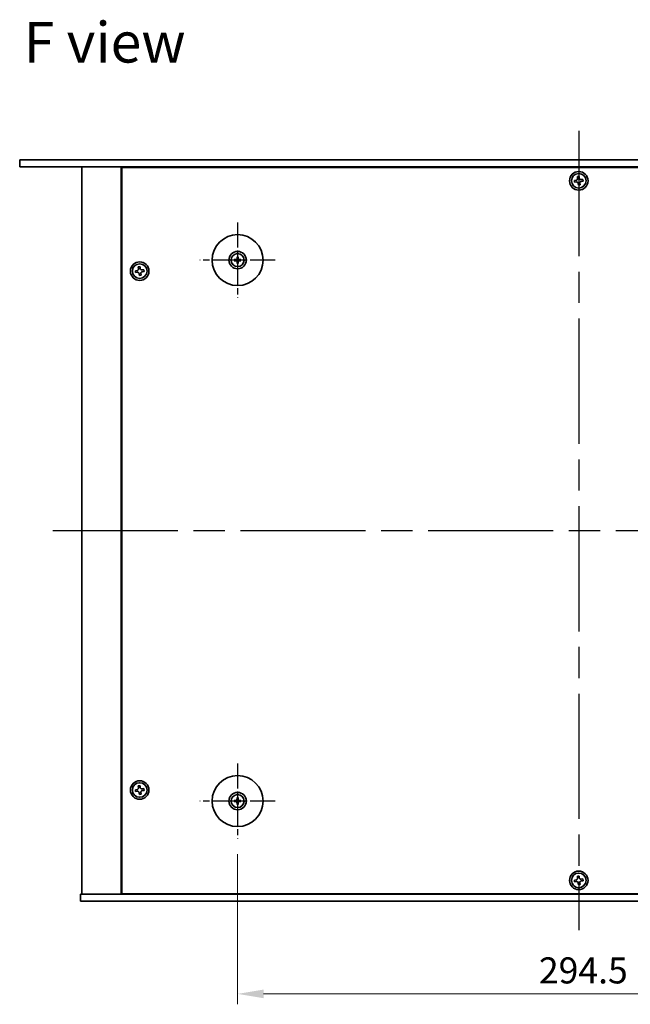
# Model space of a CAD drawing. Units: millimetres. Extents: x 65 to 9509, y 36 to 1441.
# Drawn here: x 2275 to 2539, y 278 to 703 of the extents above; entities that cross this region are included whole.
import ezdxf

# ---------------------------------------------------------------- set-up
doc = ezdxf.new("R2010")
doc.units = ezdxf.units.MM
doc.header["$LTSCALE"] = 4.5
doc.linetypes.add('AM_ISO08W050', pattern=[18, 12, -1.5, 3, -1.5])
doc.layers.get('Defpoints').update_dxf_attribs({"lineweight": 25})
for name, color, linetype, lineweight in [('AM_7', 4, 'AM_ISO08W050', 25), ('Dimension (ISO)', 7, 'Continuous', 18), ('Symbol (ISO)', 7, 'Continuous', 18), ('Visible (ISO)', 7, 'Continuous', 35)]:
    doc.layers.add(name, color=color, linetype=linetype, lineweight=lineweight)
doc.styles.add('Note Text (TK)', font='txt')
doc.dimstyles.new('Default - Method 1b (TK)', dxfattribs={"dimscale": 4.5, "dimtxt": 2.5, "dimasz": 2.5, "dimexe": 1, "dimexo": 1.5, "dimgap": 1, "dimtad": 1, "dimtoh": 1, "dimrnd": 1e-08, "dimdsep": 46, "dimtxsty": 'Note Text (TK)', "dimcen": 0.09, "dimdle": 5, "dimclrd": 100, "dimclre": 100, "dimclrt": 7, "dimadec": 1, "dimazin": 1, "dimtfac": 1, "dimtmove": 0, "dimatfit": 3, "dimfxl": 1, "dimtolj": 1, "dimlwd": -1, "dimlwe": -1, "dimarcsym": 0})

# ---------------------------------------------------------------- blocks, each defined once
blk = doc.blocks.new('*D33')
at = {"layer": 'Defpoints', "color": 0}
for p in [(2369.12, 349.65), (2663.62, 349.65), (2663.62, 282.65)]:
    blk.add_point(p, dxfattribs=at)
at = {"layer": 'Dimension (ISO)', "color": 100}
for p, q in [((2369.12, 342.9), (2369.12, 278.15)), ((2663.62, 342.9), (2663.62, 278.15)), ((2380.37, 282.65), (2652.37, 282.65))]:
    blk.add_line(p, q, dxfattribs=at)
for points in [[(2380.37, 284.53), (2380.37, 280.78), (2369.12, 282.65)], [(2652.37, 284.53), (2652.37, 280.78), (2663.62, 282.65)]]:
    blk.add_solid(points, dxfattribs=at)
at = {"layer": 'Dimension (ISO)', "color": 7, "insert": (2499.18, 292.78), "char_height": 11.25, "attachment_point": 4, "style": 'Note Text (TK)'}
blk.add_mtext('\\A1;294.5', dxfattribs=at)

msp = doc.modelspace()

# ---------------------------------------------------------------- linework, layer by layer
at = {"layer": 'AM_7'}
for p, q in [((2516.3724, 655.1527), (2516.3724, 310.1527)), ((2289.3724, 482.6527), (2743.3724, 482.6527))]:
    msp.add_line(p, q, dxfattribs=at)
at = {"layer": 'AM_7', "ltscale": 0.2}
for p, q in [((2369.1224, 615.6527), (2369.1224, 583.1527)), ((2385.3724, 599.4027), (2352.8724, 599.4027)), ((2369.1224, 382.1527), (2369.1224, 349.6527)), ((2385.3724, 365.9027), (2352.8724, 365.9027))]:
    msp.add_line(p, q, dxfattribs=at)
at = {"layer": 'Visible (ISO)'}
for p, q in [((2275.0724, 642.6527), (2275.0724, 639.6527)), ((2275.0724, 642.6527), (2757.6724, 642.6527)), ((2757.6724, 639.6527), (2275.0724, 639.6527)), ((2301.8724, 639.6527), (2301.8724, 325.6527)), ((2318.8724, 639.6527), (2318.8724, 325.6527)), ((2713.6224, 639.4027), (2319.1224, 639.4027)), ((2319.1224, 639.4027), (2319.1224, 325.9027)), ((2331.8724, 639.6527), (2331.8724, 639.4027)), ((2331.8724, 639.6527), (2331.8724, 639.4027)), ((2515.2254, 633.8836), (2514.491, 633.7928)), ((2514.491, 633.7928), (2514.5818, 633.0584)), ((2516.5125, 635.5341), (2515.7781, 635.4433)), ((2515.7781, 635.4433), (2515.8689, 634.7089)), ((2516.6033, 634.7997), (2516.5125, 635.5341)), ((2518.163, 634.247), (2517.4286, 634.1562)), ((2517.5194, 633.4218), (2518.2538, 633.5126)), ((2518.2538, 633.5126), (2518.163, 634.247)), ((2514.5818, 633.0584), (2515.3162, 633.1492)), ((2516.1415, 632.5057), (2516.2323, 631.7713)), ((2516.2323, 631.7713), (2516.9667, 631.8621)), ((2516.9667, 631.8621), (2516.8759, 632.5965)), ((2368.3143, 599.5412), (2367.7796, 599.6321)), ((2368.893, 600.7455), (2368.9839, 600.2108)), ((2369.2608, 600.2108), (2369.3518, 600.7455)), ((2370.4652, 599.6321), (2369.9305, 599.5412)), ((2327.0125, 596.5341), (2326.2781, 596.4433)), ((2326.2781, 596.4433), (2326.3689, 595.7089)), ((2327.1033, 595.7997), (2327.0125, 596.5341)), ((2328.663, 595.247), (2327.9286, 595.1562)), ((2328.7538, 594.5126), (2328.663, 595.247)), ((2367.7796, 599.1733), (2368.3143, 599.2643)), ((2368.9839, 598.5946), (2368.893, 598.0599)), ((2369.3518, 598.0599), (2369.2608, 598.5946)), ((2369.9305, 599.2643), (2370.4652, 599.1733)), ((2325.7254, 594.8836), (2324.991, 594.7928)), ((2324.991, 594.7928), (2325.0818, 594.0584)), ((2325.0818, 594.0584), (2325.8162, 594.1492)), ((2326.6415, 593.5057), (2326.7323, 592.7713)), ((2326.7323, 592.7713), (2327.4667, 592.8621)), ((2327.4667, 592.8621), (2327.3759, 593.5965)), ((2328.0194, 594.4218), (2328.7538, 594.5126)), ((2325.7254, 370.8836), (2324.991, 370.7928)), ((2324.991, 370.7928), (2325.0818, 370.0584)), ((2325.0818, 370.0584), (2325.8162, 370.1492)), ((2327.0125, 372.5341), (2326.2781, 372.4433)), ((2326.2781, 372.4433), (2326.3689, 371.7089)), ((2327.1033, 371.7997), (2327.0125, 372.5341)), ((2328.663, 371.247), (2327.9286, 371.1562)), ((2328.0194, 370.4218), (2328.7538, 370.5126)), ((2328.7538, 370.5126), (2328.663, 371.247)), ((2326.6415, 369.5057), (2326.7323, 368.7713)), ((2326.7323, 368.7713), (2327.4667, 368.8621)), ((2327.4667, 368.8621), (2327.3759, 369.5965)), ((2368.3143, 366.0412), (2367.7796, 366.1321)), ((2367.7796, 365.6733), (2368.3143, 365.7643)), ((2368.893, 367.2455), (2368.9839, 366.7108)), ((2369.2608, 366.7108), (2369.3518, 367.2455)), ((2370.4652, 366.1321), (2369.9305, 366.0412)), ((2369.9305, 365.7643), (2370.4652, 365.6733)), ((2368.9839, 365.0946), (2368.893, 364.5599)), ((2369.3518, 364.5599), (2369.2608, 365.0946)), ((2515.2254, 331.8836), (2514.491, 331.7928)), ((2514.491, 331.7928), (2514.5818, 331.0584)), ((2516.5125, 333.5341), (2515.7781, 333.4433)), ((2515.7781, 333.4433), (2515.8689, 332.7089)), ((2516.6033, 332.7997), (2516.5125, 333.5341)), ((2518.163, 332.247), (2517.4286, 332.1562)), ((2518.2538, 331.5126), (2518.163, 332.247)), ((2514.5818, 331.0584), (2515.3162, 331.1492)), ((2516.1415, 330.5057), (2516.2323, 329.7713)), ((2516.2323, 329.7713), (2516.9667, 329.8621)), ((2516.9667, 329.8621), (2516.8759, 330.5965)), ((2517.5194, 331.4218), (2518.2538, 331.5126)), ((2301.3724, 322.6527), (2301.3724, 325.6527)), ((2301.3724, 325.6527), (2731.3724, 325.6527)), ((2319.1224, 325.9027), (2713.6224, 325.9027)), ((2331.8724, 325.9027), (2331.8724, 325.6527)), ((2332.3724, 325.6527), (2332.3724, 325.9027)), ((2731.3724, 322.6527), (2301.3724, 322.6527))]:
    msp.add_line(p, q, dxfattribs=at)
for centre, radius in [((2516.3724, 633.6527), 4), ((2516.3724, 633.6527), 3.15), ((2369.1224, 599.4027), 11), ((2369.1224, 599.4027), 3.75), ((2369.1224, 599.4027), 2.8), ((2326.8724, 594.6527), 4), ((2326.8724, 594.6527), 3.15), ((2326.8724, 370.6527), 4), ((2369.1224, 365.9027), 11), ((2326.8724, 370.6527), 3.15), ((2369.1224, 365.9027), 3.75), ((2369.1224, 365.9027), 2.8), ((2516.3724, 331.6527), 4), ((2516.3724, 331.6527), 3.15)]:
    msp.add_circle(centre, radius, dxfattribs=at)
for centre, start, end in [((2369.1224, 599.4027), 170.278312, 189.721688), ((2369.1224, 599.4027), 80.278312, 99.721688), ((2369.1224, 599.4027), 350.278312, 9.721688), ((2369.1224, 599.4027), 260.278312, 279.721688), ((2369.1224, 365.9027), 170.278312, 189.721688), ((2369.1224, 365.9027), 80.278312, 99.721688), ((2369.1224, 365.9027), 350.278312, 9.721688), ((2369.1224, 365.9027), 260.278312, 279.721688)]:
    msp.add_arc(centre, 0.8199, start, end, dxfattribs=at)
for centre, major_axis, start_param, end_param in [((2369.1238, 599.2308), (-4.9969, -0.0395), 4.80330753, 5.00936987), ((2369.2943, 599.4014), (-0.0395, -4.9969), 4.41540809, 4.62147044), ((2368.9504, 599.4014), (-0.0395, 4.9969), 4.80330753, 5.00936987), ((2369.121, 599.2308), (-4.9969, 0.0395), 4.41540809, 4.62147044), ((2369.1238, 599.5747), (4.9969, -0.0395), 4.41540809, 4.62147044), ((2369.2943, 599.4041), (0.0395, -4.9969), 4.80330753, 5.00936987), ((2368.9504, 599.4041), (0.0395, 4.9969), 4.41540809, 4.62147044), ((2369.121, 599.5747), (4.9969, 0.0395), 4.80330753, 5.00936987), ((2369.1238, 365.7308), (-4.9969, -0.0395), 4.80330753, 5.00936987), ((2369.1238, 366.0747), (4.9969, -0.0395), 4.41540809, 4.62147044), ((2369.2943, 365.9014), (-0.0395, -4.9969), 4.41540809, 4.62147044), ((2368.9504, 365.9014), (-0.0395, 4.9969), 4.80330753, 5.00936987), ((2369.121, 365.7308), (-4.9969, 0.0395), 4.41540809, 4.62147044), ((2369.121, 366.0747), (4.9969, 0.0395), 4.80330753, 5.00936987), ((2369.2943, 365.9041), (0.0395, -4.9969), 4.80330753, 5.00936987), ((2368.9504, 365.9041), (0.0395, 4.9969), 4.41540809, 4.62147044)]:
    msp.add_ellipse(centre, major_axis=major_axis, ratio=0.08715574, start_param=start_param, end_param=end_param, dxfattribs=at)
for points, knots in [([(2515.2254, 633.8836), (2515.3171, 633.895), (2515.413, 633.9254), (2515.5848, 634.0226), (2515.6607, 634.0894), (2515.7754, 634.2365), (2515.8217, 634.3264), (2515.8742, 634.5167), (2515.8803, 634.6172), (2515.8689, 634.7089)], [0.225164225, 0.225164225, 0.225164225, 0.225164225, 0.253148765, 0.253148765, 0.281133306, 0.281133306, 0.309117846, 0.309117846, 0.337102387, 0.337102387, 0.337102387, 0.337102387]), ([(2516.6033, 634.7997), (2516.6147, 634.708), (2516.6451, 634.6121), (2516.7423, 634.4403), (2516.8091, 634.3644), (2516.9562, 634.2497), (2517.0461, 634.2034), (2517.2364, 634.1509), (2517.3369, 634.1448), (2517.4286, 634.1562)], [0.113199271, 0.113199271, 0.113199271, 0.113199271, 0.141183811, 0.141183811, 0.169168352, 0.169168352, 0.197152892, 0.197152892, 0.225137433, 0.225137433, 0.225137433, 0.225137433]), ([(2517.5194, 633.4218), (2517.4277, 633.4104), (2517.3318, 633.38), (2517.16, 633.2828), (2517.0841, 633.216), (2516.9694, 633.0689), (2516.923, 632.979), (2516.8706, 632.7887), (2516.8645, 632.6882), (2516.8759, 632.5965)], [0, 0, 0, 0, 0.027984541, 0.027984541, 0.055969081, 0.055969081, 0.083953622, 0.083953622, 0.111938162, 0.111938162, 0.111938162, 0.111938162]), ([(2516.1415, 632.5057), (2516.1301, 632.5974), (2516.0997, 632.6933), (2516.0025, 632.8652), (2515.9357, 632.941), (2515.7886, 633.0557), (2515.6987, 633.1021), (2515.5084, 633.1545), (2515.4079, 633.1606), (2515.3162, 633.1492)], [0.338363496, 0.338363496, 0.338363496, 0.338363496, 0.366348036, 0.366348036, 0.394332577, 0.394332577, 0.422317117, 0.422317117, 0.450301658, 0.450301658, 0.450301658, 0.450301658]), ([(2367.6582, 599.6357), (2367.668, 599.636), (2367.679, 599.6362), (2367.7013, 599.6364), (2367.7163, 599.6363), (2367.7396, 599.6356), (2367.752, 599.635), (2367.768, 599.6337), (2367.7749, 599.6329), (2367.7796, 599.6321)], [0.0122628834, 0.0122628834, 0.0122628834, 0.0122628834, 0.0151542734, 0.0151542734, 0.0189595549, 0.0189595549, 0.022715966, 0.022715966, 0.0257516105, 0.0257516105, 0.0257516105, 0.0257516105]), ([(2368.8642, 599.8585), (2368.8638, 599.8336), (2368.8585, 599.8071), (2368.8377, 599.7583), (2368.8221, 599.7361), (2368.7865, 599.701), (2368.7641, 599.6859), (2368.716, 599.6662), (2368.6906, 599.6613), (2368.6666, 599.6609)], [0, 0, 0, 0, 0.0074949209, 0.0074949209, 0.0149898419, 0.0149898419, 0.0224863874, 0.0224863874, 0.0296679253, 0.0296679253, 0.0296679253, 0.0296679253]), ([(2368.9974, 599.8574), (2368.9987, 599.8222), (2368.994, 599.786), (2368.9778, 599.7308), (2368.9677, 599.7062), (2368.9407, 599.6598), (2368.9237, 599.6379), (2368.8872, 599.6014), (2368.8653, 599.5844), (2368.8189, 599.5574), (2368.7943, 599.5473), (2368.7391, 599.5311), (2368.7029, 599.5264), (2368.6677, 599.5278)], [0.1466285026, 0.1466285026, 0.1466285026, 0.1466285026, 0.1576101955, 0.1576101955, 0.1653520771, 0.1653520771, 0.1730939586, 0.1730939586, 0.1808358402, 0.1808358402, 0.1885777218, 0.1885777218, 0.1995594146, 0.1995594146, 0.1995594146, 0.1995594146]), ([(2368.893, 600.7455), (2368.8922, 600.7502), (2368.8914, 600.7571), (2368.8901, 600.7731), (2368.8895, 600.7856), (2368.8889, 600.8088), (2368.8887, 600.8238), (2368.8889, 600.8461), (2368.8891, 600.8571), (2368.8895, 600.8669)], [0.0346009038, 0.0346009038, 0.0346009038, 0.0346009038, 0.0376365484, 0.0376365484, 0.0413929595, 0.0413929595, 0.045198241, 0.045198241, 0.0480896309, 0.0480896309, 0.0480896309, 0.0480896309]), ([(2369.5771, 599.5278), (2369.5419, 599.5264), (2369.5057, 599.5311), (2369.4505, 599.5473), (2369.4259, 599.5574), (2369.3795, 599.5844), (2369.3576, 599.6014), (2369.3211, 599.6379), (2369.3041, 599.6598), (2369.2771, 599.7062), (2369.267, 599.7308), (2369.2508, 599.786), (2369.2461, 599.8222), (2369.2474, 599.8574)], [0.1466285026, 0.1466285026, 0.1466285026, 0.1466285026, 0.1576101955, 0.1576101955, 0.1653520771, 0.1653520771, 0.1730939586, 0.1730939586, 0.1808358402, 0.1808358402, 0.1885777218, 0.1885777218, 0.1995594146, 0.1995594146, 0.1995594146, 0.1995594146]), ([(2369.3553, 600.8669), (2369.3557, 600.8571), (2369.3559, 600.8461), (2369.3561, 600.8238), (2369.3559, 600.8088), (2369.3553, 600.7856), (2369.3546, 600.7731), (2369.3534, 600.7571), (2369.3526, 600.7502), (2369.3518, 600.7455)], [0.0122628834, 0.0122628834, 0.0122628834, 0.0122628834, 0.0151542734, 0.0151542734, 0.0189595549, 0.0189595549, 0.022715966, 0.022715966, 0.0257516105, 0.0257516105, 0.0257516105, 0.0257516105]), ([(2369.5781, 599.6609), (2369.5533, 599.6613), (2369.5267, 599.6666), (2369.478, 599.6875), (2369.4558, 599.703), (2369.4207, 599.7386), (2369.4055, 599.761), (2369.3859, 599.8091), (2369.3809, 599.8345), (2369.3806, 599.8585)], [0, 0, 0, 0, 0.0074949209, 0.0074949209, 0.0149898419, 0.0149898419, 0.0224863874, 0.0224863874, 0.0296679253, 0.0296679253, 0.0296679253, 0.0296679253]), ([(2370.4652, 599.6321), (2370.4699, 599.6329), (2370.4768, 599.6337), (2370.4927, 599.635), (2370.5052, 599.6356), (2370.5285, 599.6363), (2370.5435, 599.6364), (2370.5658, 599.6362), (2370.5768, 599.636), (2370.5866, 599.6357)], [0.0346009038, 0.0346009038, 0.0346009038, 0.0346009038, 0.0376365484, 0.0376365484, 0.0413929595, 0.0413929595, 0.045198241, 0.045198241, 0.0480896309, 0.0480896309, 0.0480896309, 0.0480896309]), ([(2325.7254, 594.8836), (2325.8171, 594.895), (2325.913, 594.9254), (2326.0848, 595.0226), (2326.1607, 595.0894), (2326.2754, 595.2365), (2326.3217, 595.3264), (2326.3742, 595.5167), (2326.3803, 595.6172), (2326.3689, 595.7089)], [0.225164225, 0.225164225, 0.225164225, 0.225164225, 0.253148765, 0.253148765, 0.281133306, 0.281133306, 0.309117846, 0.309117846, 0.337102387, 0.337102387, 0.337102387, 0.337102387]), ([(2327.1033, 595.7997), (2327.1147, 595.708), (2327.1451, 595.6121), (2327.2423, 595.4403), (2327.3091, 595.3644), (2327.4562, 595.2497), (2327.5461, 595.2034), (2327.7364, 595.1509), (2327.8369, 595.1448), (2327.9286, 595.1562)], [0.113199271, 0.113199271, 0.113199271, 0.113199271, 0.141183811, 0.141183811, 0.169168352, 0.169168352, 0.197152892, 0.197152892, 0.225137433, 0.225137433, 0.225137433, 0.225137433]), ([(2367.7796, 599.1733), (2367.7749, 599.1725), (2367.768, 599.1717), (2367.752, 599.1705), (2367.7396, 599.1698), (2367.7163, 599.1692), (2367.7013, 599.169), (2367.679, 599.1692), (2367.668, 599.1694), (2367.6582, 599.1698)], [0.0346009038, 0.0346009038, 0.0346009038, 0.0346009038, 0.0376365484, 0.0376365484, 0.0413929595, 0.0413929595, 0.045198241, 0.045198241, 0.0480896309, 0.0480896309, 0.0480896309, 0.0480896309]), ([(2368.6666, 599.1445), (2368.6915, 599.1441), (2368.718, 599.1388), (2368.7668, 599.118), (2368.789, 599.1025), (2368.8241, 599.0668), (2368.8392, 599.0444), (2368.8589, 598.9963), (2368.8638, 598.9709), (2368.8642, 598.947)], [0, 0, 0, 0, 0.0074949209, 0.0074949209, 0.0149898419, 0.0149898419, 0.0224863874, 0.0224863874, 0.0296679253, 0.0296679253, 0.0296679253, 0.0296679253]), ([(2368.6677, 599.2777), (2368.7029, 599.279), (2368.7391, 599.2743), (2368.7943, 599.2581), (2368.8189, 599.248), (2368.8653, 599.221), (2368.8872, 599.204), (2368.9237, 599.1675), (2368.9407, 599.1456), (2368.9677, 599.0992), (2368.9778, 599.0746), (2368.994, 599.0194), (2368.9987, 598.9832), (2368.9974, 598.948)], [0.1466285026, 0.1466285026, 0.1466285026, 0.1466285026, 0.1576101955, 0.1576101955, 0.1653520771, 0.1653520771, 0.1730939586, 0.1730939586, 0.1808358402, 0.1808358402, 0.1885777218, 0.1885777218, 0.1995594146, 0.1995594146, 0.1995594146, 0.1995594146]), ([(2368.8895, 597.9385), (2368.8891, 597.9483), (2368.8889, 597.9593), (2368.8887, 597.9816), (2368.8889, 597.9966), (2368.8895, 598.0199), (2368.8901, 598.0324), (2368.8914, 598.0483), (2368.8922, 598.0552), (2368.893, 598.0599)], [0.0122628834, 0.0122628834, 0.0122628834, 0.0122628834, 0.0151542734, 0.0151542734, 0.0189595549, 0.0189595549, 0.022715966, 0.022715966, 0.0257516105, 0.0257516105, 0.0257516105, 0.0257516105]), ([(2369.2474, 598.948), (2369.2461, 598.9832), (2369.2508, 599.0194), (2369.267, 599.0746), (2369.2771, 599.0992), (2369.3041, 599.1456), (2369.3211, 599.1675), (2369.3576, 599.204), (2369.3795, 599.221), (2369.4259, 599.248), (2369.4505, 599.2581), (2369.5057, 599.2743), (2369.5419, 599.279), (2369.5771, 599.2777)], [0.1466285026, 0.1466285026, 0.1466285026, 0.1466285026, 0.1576101955, 0.1576101955, 0.1653520771, 0.1653520771, 0.1730939586, 0.1730939586, 0.1808358402, 0.1808358402, 0.1885777218, 0.1885777218, 0.1995594146, 0.1995594146, 0.1995594146, 0.1995594146]), ([(2369.3518, 598.0599), (2369.3526, 598.0552), (2369.3534, 598.0483), (2369.3546, 598.0324), (2369.3553, 598.0199), (2369.3559, 597.9966), (2369.3561, 597.9816), (2369.3559, 597.9593), (2369.3557, 597.9483), (2369.3553, 597.9385)], [0.0346009038, 0.0346009038, 0.0346009038, 0.0346009038, 0.0376365484, 0.0376365484, 0.0413929595, 0.0413929595, 0.045198241, 0.045198241, 0.0480896309, 0.0480896309, 0.0480896309, 0.0480896309]), ([(2369.3806, 598.947), (2369.381, 598.9718), (2369.3863, 598.9984), (2369.4071, 599.0471), (2369.4227, 599.0693), (2369.4583, 599.1044), (2369.4807, 599.1196), (2369.5288, 599.1392), (2369.5542, 599.1442), (2369.5781, 599.1445)], [0, 0, 0, 0, 0.0074949209, 0.0074949209, 0.0149898419, 0.0149898419, 0.0224863874, 0.0224863874, 0.0296679253, 0.0296679253, 0.0296679253, 0.0296679253]), ([(2370.5866, 599.1698), (2370.5768, 599.1694), (2370.5658, 599.1692), (2370.5435, 599.169), (2370.5285, 599.1692), (2370.5052, 599.1698), (2370.4927, 599.1705), (2370.4768, 599.1717), (2370.4699, 599.1725), (2370.4652, 599.1733)], [0.0122628834, 0.0122628834, 0.0122628834, 0.0122628834, 0.0151542734, 0.0151542734, 0.0189595549, 0.0189595549, 0.022715966, 0.022715966, 0.0257516105, 0.0257516105, 0.0257516105, 0.0257516105]), ([(2326.6415, 593.5057), (2326.6301, 593.5974), (2326.5997, 593.6933), (2326.5025, 593.8652), (2326.4357, 593.941), (2326.2886, 594.0557), (2326.1987, 594.1021), (2326.0084, 594.1545), (2325.9079, 594.1606), (2325.8162, 594.1492)], [0.338363496, 0.338363496, 0.338363496, 0.338363496, 0.366348036, 0.366348036, 0.394332577, 0.394332577, 0.422317117, 0.422317117, 0.450301658, 0.450301658, 0.450301658, 0.450301658]), ([(2328.0194, 594.4218), (2327.9277, 594.4104), (2327.8318, 594.38), (2327.66, 594.2828), (2327.5841, 594.216), (2327.4694, 594.0689), (2327.423, 593.979), (2327.3706, 593.7887), (2327.3645, 593.6882), (2327.3759, 593.5965)], [0, 0, 0, 0, 0.027984541, 0.027984541, 0.055969081, 0.055969081, 0.083953622, 0.083953622, 0.111938162, 0.111938162, 0.111938162, 0.111938162]), ([(2325.7254, 370.8836), (2325.8171, 370.895), (2325.913, 370.9254), (2326.0848, 371.0226), (2326.1607, 371.0894), (2326.2754, 371.2365), (2326.3217, 371.3264), (2326.3742, 371.5167), (2326.3803, 371.6172), (2326.3689, 371.7089)], [0.225164225, 0.225164225, 0.225164225, 0.225164225, 0.253148765, 0.253148765, 0.281133306, 0.281133306, 0.309117846, 0.309117846, 0.337102387, 0.337102387, 0.337102387, 0.337102387]), ([(2326.6415, 369.5057), (2326.6301, 369.5974), (2326.5997, 369.6933), (2326.5025, 369.8652), (2326.4357, 369.941), (2326.2886, 370.0557), (2326.1987, 370.1021), (2326.0084, 370.1545), (2325.9079, 370.1606), (2325.8162, 370.1492)], [0.338363496, 0.338363496, 0.338363496, 0.338363496, 0.366348036, 0.366348036, 0.394332577, 0.394332577, 0.422317117, 0.422317117, 0.450301658, 0.450301658, 0.450301658, 0.450301658]), ([(2327.1033, 371.7997), (2327.1147, 371.708), (2327.1451, 371.6121), (2327.2423, 371.4403), (2327.3091, 371.3644), (2327.4562, 371.2497), (2327.5461, 371.2034), (2327.7364, 371.1509), (2327.8369, 371.1448), (2327.9286, 371.1562)], [0.113199271, 0.113199271, 0.113199271, 0.113199271, 0.141183811, 0.141183811, 0.169168352, 0.169168352, 0.197152892, 0.197152892, 0.225137433, 0.225137433, 0.225137433, 0.225137433]), ([(2328.0194, 370.4218), (2327.9277, 370.4104), (2327.8318, 370.38), (2327.66, 370.2828), (2327.5841, 370.216), (2327.4694, 370.0689), (2327.423, 369.979), (2327.3706, 369.7887), (2327.3645, 369.6882), (2327.3759, 369.5965)], [0, 0, 0, 0, 0.027984541, 0.027984541, 0.055969081, 0.055969081, 0.083953622, 0.083953622, 0.111938162, 0.111938162, 0.111938162, 0.111938162]), ([(2367.6582, 366.1357), (2367.668, 366.136), (2367.679, 366.1362), (2367.7013, 366.1364), (2367.7163, 366.1363), (2367.7396, 366.1356), (2367.752, 366.135), (2367.768, 366.1337), (2367.7749, 366.1329), (2367.7796, 366.1321)], [0.0122628834, 0.0122628834, 0.0122628834, 0.0122628834, 0.0151542734, 0.0151542734, 0.0189595549, 0.0189595549, 0.022715966, 0.022715966, 0.0257516105, 0.0257516105, 0.0257516105, 0.0257516105]), ([(2367.7796, 365.6733), (2367.7749, 365.6725), (2367.768, 365.6717), (2367.752, 365.6705), (2367.7396, 365.6698), (2367.7163, 365.6692), (2367.7013, 365.669), (2367.679, 365.6692), (2367.668, 365.6694), (2367.6582, 365.6698)], [0.0346009038, 0.0346009038, 0.0346009038, 0.0346009038, 0.0376365484, 0.0376365484, 0.0413929595, 0.0413929595, 0.045198241, 0.045198241, 0.0480896309, 0.0480896309, 0.0480896309, 0.0480896309]), ([(2368.8642, 366.3585), (2368.8638, 366.3336), (2368.8585, 366.3071), (2368.8377, 366.2583), (2368.8221, 366.2361), (2368.7865, 366.201), (2368.7641, 366.1859), (2368.716, 366.1662), (2368.6906, 366.1613), (2368.6666, 366.1609)], [0, 0, 0, 0, 0.0074949209, 0.0074949209, 0.0149898419, 0.0149898419, 0.0224863874, 0.0224863874, 0.0296679253, 0.0296679253, 0.0296679253, 0.0296679253]), ([(2368.6666, 365.6445), (2368.6915, 365.6441), (2368.718, 365.6388), (2368.7668, 365.618), (2368.789, 365.6025), (2368.8241, 365.5668), (2368.8392, 365.5444), (2368.8589, 365.4963), (2368.8638, 365.4709), (2368.8642, 365.447)], [0, 0, 0, 0, 0.0074949209, 0.0074949209, 0.0149898419, 0.0149898419, 0.0224863874, 0.0224863874, 0.0296679253, 0.0296679253, 0.0296679253, 0.0296679253]), ([(2368.9974, 366.3574), (2368.9987, 366.3222), (2368.994, 366.286), (2368.9778, 366.2308), (2368.9677, 366.2062), (2368.9407, 366.1598), (2368.9237, 366.1379), (2368.8872, 366.1014), (2368.8653, 366.0844), (2368.8189, 366.0574), (2368.7943, 366.0473), (2368.7391, 366.0311), (2368.7029, 366.0264), (2368.6677, 366.0278)], [0.1466285026, 0.1466285026, 0.1466285026, 0.1466285026, 0.1576101955, 0.1576101955, 0.1653520771, 0.1653520771, 0.1730939586, 0.1730939586, 0.1808358402, 0.1808358402, 0.1885777218, 0.1885777218, 0.1995594146, 0.1995594146, 0.1995594146, 0.1995594146]), ([(2368.6677, 365.7777), (2368.7029, 365.779), (2368.7391, 365.7743), (2368.7943, 365.7581), (2368.8189, 365.748), (2368.8653, 365.721), (2368.8872, 365.704), (2368.9237, 365.6675), (2368.9407, 365.6456), (2368.9677, 365.5992), (2368.9778, 365.5746), (2368.994, 365.5194), (2368.9987, 365.4832), (2368.9974, 365.448)], [0.1466285026, 0.1466285026, 0.1466285026, 0.1466285026, 0.1576101955, 0.1576101955, 0.1653520771, 0.1653520771, 0.1730939586, 0.1730939586, 0.1808358402, 0.1808358402, 0.1885777218, 0.1885777218, 0.1995594146, 0.1995594146, 0.1995594146, 0.1995594146]), ([(2368.893, 367.2455), (2368.8922, 367.2502), (2368.8914, 367.2571), (2368.8901, 367.2731), (2368.8895, 367.2856), (2368.8889, 367.3088), (2368.8887, 367.3238), (2368.8889, 367.3461), (2368.8891, 367.3571), (2368.8895, 367.3669)], [0.0346009038, 0.0346009038, 0.0346009038, 0.0346009038, 0.0376365484, 0.0376365484, 0.0413929595, 0.0413929595, 0.045198241, 0.045198241, 0.0480896309, 0.0480896309, 0.0480896309, 0.0480896309]), ([(2369.5771, 366.0278), (2369.5419, 366.0264), (2369.5057, 366.0311), (2369.4505, 366.0473), (2369.4259, 366.0574), (2369.3795, 366.0844), (2369.3576, 366.1014), (2369.3211, 366.1379), (2369.3041, 366.1598), (2369.2771, 366.2062), (2369.267, 366.2308), (2369.2508, 366.286), (2369.2461, 366.3222), (2369.2474, 366.3574)], [0.1466285026, 0.1466285026, 0.1466285026, 0.1466285026, 0.1576101955, 0.1576101955, 0.1653520771, 0.1653520771, 0.1730939586, 0.1730939586, 0.1808358402, 0.1808358402, 0.1885777218, 0.1885777218, 0.1995594146, 0.1995594146, 0.1995594146, 0.1995594146]), ([(2369.2474, 365.448), (2369.2461, 365.4832), (2369.2508, 365.5194), (2369.267, 365.5746), (2369.2771, 365.5992), (2369.3041, 365.6456), (2369.3211, 365.6675), (2369.3576, 365.704), (2369.3795, 365.721), (2369.4259, 365.748), (2369.4505, 365.7581), (2369.5057, 365.7743), (2369.5419, 365.779), (2369.5771, 365.7777)], [0.1466285026, 0.1466285026, 0.1466285026, 0.1466285026, 0.1576101955, 0.1576101955, 0.1653520771, 0.1653520771, 0.1730939586, 0.1730939586, 0.1808358402, 0.1808358402, 0.1885777218, 0.1885777218, 0.1995594146, 0.1995594146, 0.1995594146, 0.1995594146]), ([(2369.3553, 367.3669), (2369.3557, 367.3571), (2369.3559, 367.3461), (2369.3561, 367.3238), (2369.3559, 367.3088), (2369.3553, 367.2856), (2369.3546, 367.2731), (2369.3534, 367.2571), (2369.3526, 367.2502), (2369.3518, 367.2455)], [0.0122628834, 0.0122628834, 0.0122628834, 0.0122628834, 0.0151542734, 0.0151542734, 0.0189595549, 0.0189595549, 0.022715966, 0.022715966, 0.0257516105, 0.0257516105, 0.0257516105, 0.0257516105]), ([(2369.5781, 366.1609), (2369.5533, 366.1613), (2369.5267, 366.1666), (2369.478, 366.1875), (2369.4558, 366.203), (2369.4207, 366.2386), (2369.4055, 366.261), (2369.3859, 366.3091), (2369.3809, 366.3345), (2369.3806, 366.3585)], [0, 0, 0, 0, 0.0074949209, 0.0074949209, 0.0149898419, 0.0149898419, 0.0224863874, 0.0224863874, 0.0296679253, 0.0296679253, 0.0296679253, 0.0296679253]), ([(2369.3806, 365.447), (2369.381, 365.4718), (2369.3863, 365.4984), (2369.4071, 365.5471), (2369.4227, 365.5693), (2369.4583, 365.6044), (2369.4807, 365.6196), (2369.5288, 365.6392), (2369.5542, 365.6442), (2369.5781, 365.6445)], [0, 0, 0, 0, 0.0074949209, 0.0074949209, 0.0149898419, 0.0149898419, 0.0224863874, 0.0224863874, 0.0296679253, 0.0296679253, 0.0296679253, 0.0296679253]), ([(2370.4652, 366.1321), (2370.4699, 366.1329), (2370.4768, 366.1337), (2370.4927, 366.135), (2370.5052, 366.1356), (2370.5285, 366.1363), (2370.5435, 366.1364), (2370.5658, 366.1362), (2370.5768, 366.136), (2370.5866, 366.1357)], [0.0346009038, 0.0346009038, 0.0346009038, 0.0346009038, 0.0376365484, 0.0376365484, 0.0413929595, 0.0413929595, 0.045198241, 0.045198241, 0.0480896309, 0.0480896309, 0.0480896309, 0.0480896309]), ([(2370.5866, 365.6698), (2370.5768, 365.6694), (2370.5658, 365.6692), (2370.5435, 365.669), (2370.5285, 365.6692), (2370.5052, 365.6698), (2370.4927, 365.6705), (2370.4768, 365.6717), (2370.4699, 365.6725), (2370.4652, 365.6733)], [0.0122628834, 0.0122628834, 0.0122628834, 0.0122628834, 0.0151542734, 0.0151542734, 0.0189595549, 0.0189595549, 0.022715966, 0.022715966, 0.0257516105, 0.0257516105, 0.0257516105, 0.0257516105]), ([(2368.8895, 364.4385), (2368.8891, 364.4483), (2368.8889, 364.4593), (2368.8887, 364.4816), (2368.8889, 364.4966), (2368.8895, 364.5199), (2368.8901, 364.5324), (2368.8914, 364.5483), (2368.8922, 364.5552), (2368.893, 364.5599)], [0.0122628834, 0.0122628834, 0.0122628834, 0.0122628834, 0.0151542734, 0.0151542734, 0.0189595549, 0.0189595549, 0.022715966, 0.022715966, 0.0257516105, 0.0257516105, 0.0257516105, 0.0257516105]), ([(2369.3518, 364.5599), (2369.3526, 364.5552), (2369.3534, 364.5483), (2369.3546, 364.5324), (2369.3553, 364.5199), (2369.3559, 364.4966), (2369.3561, 364.4816), (2369.3559, 364.4593), (2369.3557, 364.4483), (2369.3553, 364.4385)], [0.0346009038, 0.0346009038, 0.0346009038, 0.0346009038, 0.0376365484, 0.0376365484, 0.0413929595, 0.0413929595, 0.045198241, 0.045198241, 0.0480896309, 0.0480896309, 0.0480896309, 0.0480896309]), ([(2515.2254, 331.8836), (2515.3171, 331.895), (2515.413, 331.9254), (2515.5848, 332.0226), (2515.6607, 332.0894), (2515.7754, 332.2365), (2515.8217, 332.3264), (2515.8742, 332.5167), (2515.8803, 332.6172), (2515.8689, 332.7089)], [0.225164225, 0.225164225, 0.225164225, 0.225164225, 0.253148765, 0.253148765, 0.281133306, 0.281133306, 0.309117846, 0.309117846, 0.337102387, 0.337102387, 0.337102387, 0.337102387]), ([(2516.6033, 332.7997), (2516.6147, 332.708), (2516.6451, 332.6121), (2516.7423, 332.4403), (2516.8091, 332.3644), (2516.9562, 332.2497), (2517.0461, 332.2034), (2517.2364, 332.1509), (2517.3369, 332.1448), (2517.4286, 332.1562)], [0.113199271, 0.113199271, 0.113199271, 0.113199271, 0.141183811, 0.141183811, 0.169168352, 0.169168352, 0.197152892, 0.197152892, 0.225137433, 0.225137433, 0.225137433, 0.225137433]), ([(2516.1415, 330.5057), (2516.1301, 330.5974), (2516.0997, 330.6933), (2516.0025, 330.8652), (2515.9357, 330.941), (2515.7886, 331.0557), (2515.6987, 331.1021), (2515.5084, 331.1545), (2515.4079, 331.1606), (2515.3162, 331.1492)], [0.338363496, 0.338363496, 0.338363496, 0.338363496, 0.366348036, 0.366348036, 0.394332577, 0.394332577, 0.422317117, 0.422317117, 0.450301658, 0.450301658, 0.450301658, 0.450301658]), ([(2517.5194, 331.4218), (2517.4277, 331.4104), (2517.3318, 331.38), (2517.16, 331.2828), (2517.0841, 331.216), (2516.9694, 331.0689), (2516.923, 330.979), (2516.8706, 330.7887), (2516.8645, 330.6882), (2516.8759, 330.5965)], [0, 0, 0, 0, 0.027984541, 0.027984541, 0.055969081, 0.055969081, 0.083953622, 0.083953622, 0.111938162, 0.111938162, 0.111938162, 0.111938162])]:
    msp.add_open_spline(points, degree=3, knots=knots, dxfattribs=at)
for points, weights in [([(2368.6677, 599.5278), (2368.539, 599.5326), (2368.3143, 599.5412)], [1.607360829, 1.31905273402, 1]), ([(2368.9839, 600.2108), (2368.9925, 599.9861), (2368.9974, 599.8574)], [1, 1.31905273402, 1.607360829]), ([(2369.2474, 599.8574), (2369.2522, 599.9861), (2369.2608, 600.2108)], [1.607360829, 1.31905273402, 1]), ([(2369.9305, 599.5412), (2369.7058, 599.5326), (2369.5771, 599.5278)], [1, 1.31905273402, 1.607360829]), ([(2368.3143, 599.2643), (2368.539, 599.2729), (2368.6677, 599.2777)], [1, 1.31905273402, 1.607360829]), ([(2368.9974, 598.948), (2368.9925, 598.8193), (2368.9839, 598.5946)], [1.607360829, 1.31905273402, 1]), ([(2369.2608, 598.5946), (2369.2522, 598.8193), (2369.2474, 598.948)], [1, 1.31905273402, 1.607360829]), ([(2369.5771, 599.2777), (2369.7058, 599.2729), (2369.9305, 599.2643)], [1.607360829, 1.31905273402, 1]), ([(2368.6677, 366.0278), (2368.539, 366.0326), (2368.3143, 366.0412)], [1.607360829, 1.31905273402, 1]), ([(2368.3143, 365.7643), (2368.539, 365.7729), (2368.6677, 365.7777)], [1, 1.31905273402, 1.607360829]), ([(2368.9839, 366.7108), (2368.9925, 366.4861), (2368.9974, 366.3574)], [1, 1.31905273402, 1.607360829]), ([(2369.2474, 366.3574), (2369.2522, 366.4861), (2369.2608, 366.7108)], [1.607360829, 1.31905273402, 1]), ([(2369.9305, 366.0412), (2369.7058, 366.0326), (2369.5771, 366.0278)], [1, 1.31905273402, 1.607360829]), ([(2369.5771, 365.7777), (2369.7058, 365.7729), (2369.9305, 365.7643)], [1.607360829, 1.31905273402, 1]), ([(2368.9974, 365.448), (2368.9925, 365.3193), (2368.9839, 365.0946)], [1.607360829, 1.31905273402, 1]), ([(2369.2608, 365.0946), (2369.2522, 365.3193), (2369.2474, 365.448)], [1, 1.31905273402, 1.607360829])]:
    msp.add_rational_spline(points, weights, degree=2, dxfattribs=at)

# ---------------------------------------------------------------- texts
at = {"layer": 'Symbol (ISO)', "color": 7, "insert": (2276.7932, 693.4498), "char_height": 17.5, "width": 70.511699, "attachment_point": 4, "line_spacing_factor": 1.5, "style": 'Note Text (TK)'}
msp.add_mtext('{\\fＭＳ Ｐゴシック|b0|i0;\\H17.5000;F view}', dxfattribs=at)

# ---------------------------------------------------------------- dimensions: what is measured, and where the dimension line sits
at = {"layer": 'Dimension (ISO)', "color": 100}
dim = msp.add_linear_dim(base=(2663.6224, 282.6527), p1=(2369.1224, 349.6527), p2=(2663.6224, 349.6527), angle=180, dimstyle='Default - Method 1b (TK)', override={"dimtoh": 0, "dimtofl": 0, "dimatfit": 1}, dxfattribs=at)
dim.commit()
dim.dimension.update_dxf_attribs({"geometry": '*D33', "text_midpoint": (2516.3724, 282.6527), "dimtype": 160})

doc.saveas('drawing.dxf')
